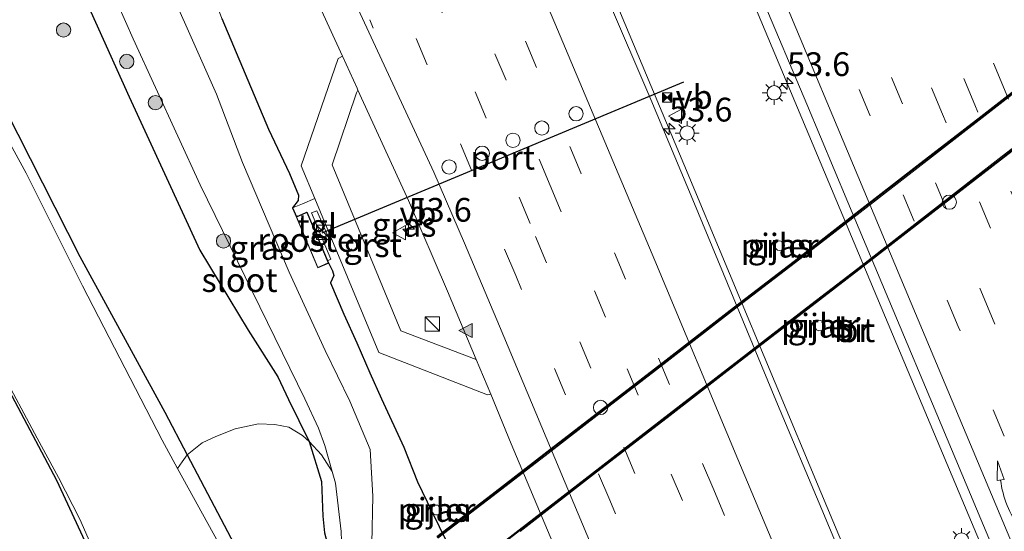
# Model space of a CAD drawing. Units: metres. Extents: x 128144 to 130003, y 459499 to 462503.
# Drawn here: x 128839 to 128943, y 461183 to 461237 of the extents above; entities that cross this region are included whole.
import ezdxf
from ezdxf.enums import TextEntityAlignment as Align

# ---------------------------------------------------------------- set-up
doc = ezdxf.new("R2010")
doc.units = ezdxf.units.M
doc.linetypes.add('VW-1-3_STREEP', pattern=[4, 1, -3])
doc.linetypes.add('VW-3-9_STREEP', pattern=[12, 3, -9])
doc.layers.get('0').update_dxf_attribs({"lineweight": 25})
for name, color, linetype, lineweight in [('B-ME-AM-KILOMETR-S-B1', 7, 'Continuous', 18), ('B-ME-BV-GELEIDECONSTRUCTIE-GELEIDERAIL-L-B1', 213, 'BV-GELEIDERAIL', 18), ('B-ME-BV-GELEIDECONSTRUCTIE-GELEIDERAIL-L-B2', 213, 'BV-GELEIDERAIL', 18), ('B-ME-GR-BOMENSTRUIKEN-GV-B6', 93, 'Continuous', 18), ('B-ME-GR-BOOM-S-B1', 93, 'Continuous', 18), ('B-ME-GW-INSTEEKWATERGANG-L-B1', 10, 'Continuous', 25), ('B-ME-IE-GRASLAND-GV-B6', 93, 'Continuous', 18), ('B-ME-IE-INRICHTINGSELEMENT-GV-B6', 253, 'Continuous', 18), ('B-ME-IE-INRICHTINGSELEMENT-S-B1', 253, 'Continuous', 18), ('B-ME-IE-INRICHTINGSELEMENT-S-B2', 253, 'Continuous', 18), ('B-ME-IE-MEUBILAIR_WEGMEUBILAIR-LICHTMAST-S-B1', 8, 'Continuous', 18), ('B-ME-KG-KADASTRAAL-OPNAMEDTMGRENS-L-B1', 10, 'Continuous', 25), ('B-ME-KW-BRUG-GV-B7', 173, 'Continuous', 18), ('B-ME-KW-LEUNING-L-B1', 8, 'Continuous', 18), ('B-ME-KW-PIJLER-GV-B6', 173, 'Continuous', 18), ('B-ME-OG-WATER-GV-B6', 153, 'Continuous', 18), ('B-ME-VH-VERH_SOORT-BITUMEN-GV-B6', 8, 'IE-TERREINAFSCHEIDING-NATUURLIJK-HOUTWAL', 18), ('B-ME-VH-VERH_SOORT-BITUMEN-GV-B7', 8, 'IE-TERREINAFSCHEIDING-NATUURLIJK-HOUTWAL', 18), ('B-ME-VH-VERH_SOORT-GV-B6', 8, 'Continuous', 18), ('B-ME-VH-VERH_SOORT-TEGELS-GV-B6', 8, 'Continuous', 18), ('B-ME-VW-DRIP-S-B1', 8, 'Continuous', 18), ('B-ME-VW-MARKERING-13STREEP-045-L-B1', 255, 'VW-1-3_STREEP', 18), ('B-ME-VW-MARKERING-39STREEP-015-L-B1', 255, 'VW-3-9_STREEP', 18), ('B-ME-VW-MARKERING-PIJLVERDRIJF750-S-B1', 7, 'Continuous', 18), ('B-ME-VW-MARKERING-STREEP-015-L-B1', 7, 'Continuous', 18), ('B-ME-VW-MARKERING-VLAKMARK-S-B1', 7, 'Continuous', 18), ('B-ME-VW-MEUBILAIR_WEGMEUBILAIR-VERKEERSBORD-S-B1', 8, 'Continuous', 18), ('B-ME-VW-PORTAAL-L-B1', 10, 'Continuous', 25)]:
    doc.layers.add(name, color=color, linetype=linetype, lineweight=lineweight)
doc.styles.add('NLCS-ISO', font='NLCS-ISO.TTF')
doc.linetypes.add('BV-GELEIDERAIL', pattern='A,10,-3,[108,NLCS.SHX,S=1,R=0,X=0,Y=0],-3', length=16)
doc.linetypes.add('IE-TERREINAFSCHEIDING-NATUURLIJK-HOUTWAL', pattern='A,7,-1.5,[67,NLCS.SHX,S=0.75,R=45,X=0,Y=0],-1.5,7,-1.5,[70,NLCS.SHX,S=0.75,R=0,X=0,Y=0],-1.5', length=20)

# ---------------------------------------------------------------- blocks, each defined once
blk = doc.blocks.new('camera')
h = blk.add_hatch(color=256)
h.paths.add_polyline_path([(0.5, 0.5), (-0.5, 0.5), (0, 0)])
h.paths.add_polyline_path([(0, 0), (-0.5, -0.5), (0.5, -0.5)])
for p, q in [((-0.5, 0.5), (0.5, -0.5)), ((0.5, 0.5), (-0.5, -0.5))]:
    blk.add_line(p, q)
blk.add_lwpolyline([(-0.5, 0.5), (0.5, 0.5), (0.5, -0.5), (-0.5, -0.5)], close=True)
blk = doc.blocks.new('kast')
blk.add_line((-0.75, -0.75), (0.75, 0.75))
blk.add_lwpolyline([(-0.75, 0.75), (0.75, 0.75), (0.75, -0.75), (-0.75, -0.75)], close=True)
blk = doc.blocks.new('dtb')
blk.add_circle((0, 0), 0.75)
blk = doc.blocks.new('verkeersbord')
for p, q in [((0, 0.75), (-0.75, -0.625)), ((0.75, -0.625), (0, 0.75)), ((-0.75, -0.625), (0.75, -0.625))]:
    blk.add_line(p, q)
blk = doc.blocks.new('boom')
blk.add_hatch(color=256).paths.add_polyline_path([(-0.75, 0, 1), (0.75, 0, 1)])
blk.add_circle((0, 0), 0.75)
blk = doc.blocks.new('hecto')
for p, q in [((0, 0.625), (-0.625, 0)), ((0, -0.625), (0, 0.625)), ((-0.625, 0), (0.625, 0)), ((0.625, 0), (0, -0.625))]:
    blk.add_line(p, q)
blk = doc.blocks.new('pijlvr')
for p, q in [((5.53, 0.37, 0.1), (5.37, -0.37, 0.1)), ((5.45, 0, 0.1), (5.45, 0, 0.1)), ((5.45, 0, 0.1), (5.45, 0, 0.1)), ((7.45, -0.45, 0.1), (5.53, 0.37, 0.1)), ((5.37, -0.37, 0.1), (7.45, -0.45, 0.1))]:
    blk.add_line(p, q)
blk.add_arc((2.72, -9.68, 0.1), 10.06, 74.2853, 105.7147)
blk = doc.blocks.new('verfsymbol')
for color in [252, 253]:
    blk.add_hatch(color=color).paths.add_polyline_path([(0.75, -0.625), (0, 0.75), (-0.75, -0.625)])
blk.add_lwpolyline([(0.75, -0.625), (0, 0.75), (-0.75, -0.625)], close=True)
blk = doc.blocks.new('lantaarnpaal')
for p, q in [((0, 0.75), (0, 1.25)), ((-0.75, 0), (-1.25, 0)), ((-0.88, 0.88), (-0.53, 0.53)), ((0.53, 0.53), (0.88, 0.88)), ((0.75, 0), (1.25, 0)), ((-0.53, -0.53), (-0.88, -0.88)), ((0, -0.75), (0, -1.25)), ((0.53, -0.53), (0.88, -0.88))]:
    blk.add_line(p, q)
blk.add_circle((0, 0), 0.75)

msp = doc.modelspace()

# ---------------------------------------------------------------- linework, layer by layer
at = {"layer": 'B-ME-BV-GELEIDECONSTRUCTIE-GELEIDERAIL-L-B1'}
for points in [[(128807.8722, 461498.2866, 2.705), (128809.8144, 461493.701, 2.6918), (128813.8852, 461483.796, 2.6602), (128821.8312, 461464.674, 2.6918), (128829.5422, 461446.2643, 2.6706), (128837.7844, 461426.5743, 2.6207), (128846.0267, 461406.8842, 2.5708), (128851.6653, 461393.3543, 2.6105), (128858.847, 461376.1434, 2.5593), (128866.0288, 461358.9324, 2.5081), (128875.3203, 461336.7796, 2.4711), (128882.4714, 461319.566, 2.4422), (128889.6224, 461302.3525, 2.4133), (128902.5611, 461271.6012, 2.3691), (128911.8367, 461249.4768, 2.3299), (128918.0304, 461234.7079, 2.3293), (128933.5103, 461197.8177, 2.3128), (128943.3046, 461174.4628, 2.2664)], [(128995.817, 461014.5969, 2.0958), (128988.625, 461032.1174, 2.1024), (128983.935, 461043.1496, 2.1312), (128971.4716, 461072.5826, 2.1437), (128960.651, 461098.4333, 2.1969), (128949.8848, 461124.2484, 2.204), (128946.2237, 461132.8601, 2.2543), (128935.9387, 461157.4314, 2.2855), (128923.6041, 461186.8852, 2.2881), (128909.2127, 461221.347, 2.3531), (128894.2613, 461257.0388, 2.3522), (128880.3477, 461290.2259, 2.4072), (128866.4265, 461323.4151, 2.4232), (128852.5427, 461356.6228, 2.5181), (128840.177, 461386.1269, 2.5728), (128833.5976, 461402.15, 2.5747), (128827.8941, 461415.6323, 2.5747), (128824.7987, 461423.0536, 2.5699), (128817.1326, 461441.419, 2.6049), (128815.0002, 461446.342, 2.5987), (128809.3608, 461459.8125, 2.583), (128804.3039, 461472.1541, 2.5987), (128800.0794, 461481.9242, 2.6091), (128795.48, 461492.7554, 2.6138)]]:
    msp.add_polyline3d(points, dxfattribs=at)
at = {"layer": 'B-ME-BV-GELEIDECONSTRUCTIE-GELEIDERAIL-L-B2'}
for points in [[(128946.608, 461231.053, 7.247), (128940.484, 461226.286, 7.441), (128933.762, 461221.091, 7.701), (128927.676, 461216.359, 7.897), (128920.872, 461211.087, 8.009), (128914.166, 461205.927, 7.949), (128907.426, 461200.698, 7.736), (128900.07, 461195.022, 7.476), (128894.907, 461191.034, 7.29), (128889.156, 461186.58, 7.108), (128883.334, 461182.124, 6.936)], [(128886.218, 461178.354, 6.925), (128891.979, 461182.827, 7.112), (128899.677, 461188.809, 7.36), (128907.731, 461195.014, 7.644), (128915.082, 461200.709, 7.914), (128922.173, 461206.185, 8.012), (128928.008, 461210.67, 7.955), (128935.305, 461216.344, 7.737), (128942.402, 461221.85, 7.516), (128949.765, 461227.535, 7.261)]]:
    msp.add_polyline3d(points, dxfattribs=at)
at = {"layer": 'B-ME-GR-BOMENSTRUIKEN-GV-B6'}
for points in [[(128863.4346, 461178.681, -0.8665), (128857.0689, 461190.7839, -0.8774), (128858.6369, 461192.0662, -0.8212), (128860.0852, 461192.7151, -0.8212), (128862.1136, 461193.5236, -0.8774), (128864.5582, 461194.0657, -0.8774), (128866.2757, 461193.9912, -0.9148), (128867.748, 461193.7198, -0.9523), (128869.1607, 461192.849, -1.0365), (128869.8759, 461192.2021, -1.0758), (128871.1883, 461187.9931, -0.9526), (128871.3138, 461184.345, -0.9786), (128871.471, 461182.6123, -1.0003)], [(128882.2785, 461161.2464, -1.352), (128881.0093, 461160.6958, -0.8217), (128880.1308, 461162.7326, -0.8299), (128877.721, 461168.1587, -0.868), (128877.7749, 461168.4334, -0.868), (128877.6963, 461168.6628, -0.868), (128877.5199, 461168.829, -0.868), (128877.365, 461168.8656, -0.868), (128871.944, 461180.8865, -0.9613), (128871.471, 461182.6123, -1.0003), (128871.3138, 461184.345, -0.9786), (128871.1883, 461187.9931, -0.9526), (128869.8759, 461192.2021, -1.0758), (128871.1628, 461190.8027, -1.0945), (128872.2997, 461189.0385, -1.3623), (128872.6494, 461187.8194, -1.36), (128873.2213, 461182.7299, -1.3563), (128873.3157, 461180.7912, -1.355), (128873.6039, 461179.6541, -1.3549), (128882.2785, 461161.2464, -1.352)], [(128871.5515, 461162.839, -0.8294), (128872.2131, 461161.5086, -0.8331), (128870.4378, 461162.2545, -1.5661), (128864.1058, 461174.7573, -1.5664), (128856.0592, 461189.375, -1.5667), (128856.5416, 461190.0498, -0.9957), (128857.0689, 461190.7839, -0.8774), (128863.4346, 461178.681, -0.8665), (128871.5515, 461162.839, -0.8294)]]:
    msp.add_polyline3d(points, dxfattribs=at)
at = {"layer": 'B-ME-GW-INSTEEKWATERGANG-L-B1'}
for points in [[(128766.9206, 461366.4984, -1.0283), (128774.9693, 461350.741, -0.9793), (128783.421, 461334.329, -0.987), (128785.303, 461330.636, -0.988), (128792.543, 461316.54, -0.966), (128801.5037, 461298.8496, -0.939), (128810.9519, 461280.1339, -0.9581), (128819.6012, 461263.384, -0.9412), (128828.2239, 461246.3472, -0.9663), (128836.6296, 461229.7013, -0.8424), (128845.787, 461211.6308, -0.978), (128854.7074, 461195.2736, -0.8814), (128857.0689, 461190.7839, -0.8774), (128863.4346, 461178.681, -0.8665), (128871.5515, 461162.839, -0.8294), (128872.2131, 461161.5086, -0.8331), (128881.1205, 461143.5977, -0.8835), (128889.8842, 461126.0755, -0.8373)], [(128843.9217, 461244.1367, -0.6539), (128850.9633, 461228.425, -0.8484), (128858.4011, 461212.3039, -0.878), (128863.4559, 461203.8906, -0.9749), (128866.5855, 461198.9913, -1.004), (128867.7089, 461196.6297, -0.9971), (128869.8759, 461192.2021, -1.0758), (128871.1883, 461187.9931, -0.9526), (128871.3138, 461184.345, -0.9786), (128871.471, 461182.6123, -1.0003), (128871.944, 461180.8865, -0.9613), (128877.365, 461168.8656, -0.868), (128877.5199, 461168.829, -0.868), (128877.6963, 461168.6628, -0.868), (128877.7749, 461168.4334, -0.868), (128877.721, 461168.1587, -0.868), (128880.1308, 461162.7326, -0.8299), (128881.0093, 461160.6958, -0.8217), (128890.4577, 461138.7916, -0.7342), (128900.111, 461118.0965, -0.6925)], [(128860.7152, 461236.6538, 0.0284), (128865.6031, 461225.0183, 0.1278), (128867.8256, 461220.3511, 0.1993), (128868.7479, 461218.0878, 0.3944), (128868.7076, 461217.5296, 0.4193), (128868.144, 461216.753, 0.3831), (128868.563, 461215.813, 0.4218), (128869.556, 461216.252, 0.548), (128869.647, 461216.292, 0.551), (128871.796, 461211.2, 0.578), (128872.3377, 461210.1534, 0.33), (128872.4657, 461209.6417, 0.2397), (128872.1314, 461208.868, 0.127), (128873.5014, 461205.5852, 0.0932), (128874.8896, 461202.5635, 0.106), (128876.2313, 461199.4315, 0.0168), (128877.4887, 461196.6805, 0.0562), (128879.8051, 461191.6125, 0.1288), (128881.2577, 461187.9632, 0.0301), (128882.7485, 461184.8427, 0.2681), (128888.0952, 461173.9461, 0.4276)]]:
    msp.add_polyline3d(points, dxfattribs=at)
at = {"layer": 'B-ME-IE-GRASLAND-GV-B6'}
for points in [[(128944.4843, 461135.3207, 1.49), (128942.5772, 461139.9637, 1.4791), (128937.6084, 461151.7392, 1.503), (128932.5932, 461163.8654, 1.5009), (128930.6708, 461168.3908, 1.521), (128923.6985, 461185.0624, 1.5295), (128919.0489, 461196.1298, 1.534), (128910.1525, 461217.6125, 1.5365), (128905.7592, 461228.1472, 1.5847), (128901.2042, 461238.8089, 1.5458), (128895.0845, 461253.3865, 1.5739), (128891.1902, 461262.6017, 1.6174), (128884.2311, 461279.2521, 1.638), (128877.2784, 461295.8811, 1.662), (128870.3461, 461312.4108, 1.679), (128863.4136, 461328.9351, 1.6937), (128856.5398, 461345.4315, 1.7177), (128850.9578, 461358.6169, 1.7519), (128842.5471, 461378.8515, 1.781)], [(128861.149, 461373.2631, 1.7994), (128867.3161, 461358.5735, 1.7602), (128874.4298, 461341.5695, 1.7324), (128881.1891, 461325.4605, 1.7337), (128886.8442, 461311.9007, 1.7111), (128892.9066, 461297.4195, 1.6475), (128898.8752, 461283.1635, 1.6444), (128903.84, 461271.347, 1.662), (128908.319, 461260.529, 1.637), (128912.912, 461249.596, 1.615), (128917.3316, 461239.0391, 1.607), (128922.1244, 461227.6399, 1.597), (128926.4531, 461217.3504, 1.5512)], [(128867.7089, 461196.6297, -0.9971), (128869.8759, 461192.2021, -1.0758), (128869.1607, 461192.849, -1.0365), (128867.748, 461193.7198, -0.9523), (128866.2757, 461193.9912, -0.9148), (128864.5582, 461194.0657, -0.8774), (128862.1136, 461193.5236, -0.8774), (128860.0852, 461192.7151, -0.8212), (128858.6369, 461192.0662, -0.8212), (128857.0689, 461190.7839, -0.8774), (128854.7074, 461195.2736, -0.8814), (128845.787, 461211.6308, -0.978), (128836.6296, 461229.7013, -0.8424), (128828.2239, 461246.3472, -0.9663), (128819.6012, 461263.384, -0.9412), (128810.9519, 461280.1339, -0.9581), (128801.5037, 461298.8496, -0.939), (128792.543, 461316.54, -0.966), (128785.303, 461330.636, -0.988), (128783.421, 461334.329, -0.987), (128774.9693, 461350.741, -0.9793), (128766.9206, 461366.4984, -1.0283)], [(128766.9206, 461366.4984, -1.0283), (128774.9693, 461350.741, -0.9793), (128783.421, 461334.329, -0.987), (128785.303, 461330.636, -0.988), (128792.543, 461316.54, -0.966), (128801.5037, 461298.8496, -0.939), (128810.9519, 461280.1339, -0.9581), (128819.6012, 461263.384, -0.9412), (128828.2239, 461246.3472, -0.9663), (128836.6296, 461229.7013, -0.8424), (128845.787, 461211.6308, -0.978), (128854.7074, 461195.2736, -0.8814), (128857.0689, 461190.7839, -0.8774), (128856.5416, 461190.0498, -0.9957)], [(128869.163, 461217.179, 0.502), (128868.144, 461216.753, 0.3831), (128868.7076, 461217.5296, 0.4193), (128868.7479, 461218.0878, 0.3944), (128867.8256, 461220.3511, 0.1993), (128865.6031, 461225.0183, 0.1278), (128860.7152, 461236.6538, 0.0284), (128859.1573, 461240.8333, 0.1152), (128857.2097, 461243.9011, -0.1485), (128855.4172, 461247.6517, -0.0797), (128852.6266, 461253.5549, -0.0073), (128850.146, 461259.2532, 0.0683), (128845.7026, 461268.2606, 0.031), (128843.2715, 461273.3426, 0.131), (128841.9292, 461277.1233, 0.3239), (128833.8147, 461295.412, 0.1854), (128826.5832, 461310.9384, -0.0045), (128818.2899, 461331.0222, 0.0399), (128810.9345, 461347.7865, 0.0266), (128803.1208, 461366.4143, 0.0951)], [(128803.1208, 461366.4143, 0.0951), (128810.9345, 461347.7865, 0.0266), (128818.2899, 461331.0222, 0.0399), (128826.5832, 461310.9384, -0.0045), (128833.8147, 461295.412, 0.1854), (128841.9292, 461277.1233, 0.3239), (128843.2715, 461273.3426, 0.131), (128845.7026, 461268.2606, 0.031), (128850.146, 461259.2532, 0.0683), (128852.6266, 461253.5549, -0.0073), (128855.4172, 461247.6517, -0.0797), (128857.2097, 461243.9011, -0.1485), (128859.1573, 461240.8333, 0.1152), (128860.7152, 461236.6538, 0.0284), (128865.6031, 461225.0183, 0.1278), (128867.8256, 461220.3511, 0.1993), (128868.7479, 461218.0878, 0.3944), (128868.7076, 461217.5296, 0.4193), (128868.144, 461216.753, 0.3831)], [(128791.7294, 461363.7681, -1.474), (128796.0694, 461356.274, -1.474), (128799.8242, 461349.7696, -1.474), (128801.4869, 461346.7129, -1.474), (128802.7007, 461343.6541, -1.474), (128804.9612, 461336.3611, -1.474), (128805.5875, 461332.9933, -1.474), (128805.8283, 461325.695, -1.474), (128806.0734, 461323.8645, -1.474), (128806.7458, 461321.2575, -1.474), (128810.1248, 461312.2231, -1.474), (128812.7622, 461304.9125, -1.474), (128813.6586, 461303.437, -1.474), (128821.2411, 461293.0784, -1.474), (128823.3922, 461290.2891, -1.474), (128831.6532, 461279.7941, -1.4661), (128832.5977, 461278.5328, -1.4663), (128833.4124, 461276.9261, -1.4666), (128844.1489, 461250.947, -1.4609), (128851.3873, 461234.5097, -1.4573), (128858.441, 461219.186, -1.4404), (128869.4242, 461196.6978, -1.374), (128870.8474, 461193.6139, -1.3698), (128871.5142, 461191.7772, -1.3676)], [(128815.2423, 461363.587, 1.034), (128822.9351, 461345.2152, 0.9766), (128830.1933, 461327.8454, 0.9738), (128834.3105, 461318.1862, 0.9635), (128838.2231, 461309.1157, 0.9431), (128842.3621, 461299.9169, 0.953), (128846.2998, 461291.2522, 0.9344), (128855.6274, 461271.1674, 0.9672), (128865.434, 461249.9799, 0.9619), (128870.5877, 461238.8196, 0.9697), (128873.3722, 461232.7068, 0.9791), (128872.923, 461232.466, 0.887), (128869.041, 461221.187, 0.517), (128870.479, 461217.73, 0.503), (128869.163, 461217.179, 0.502)], [(128856.5416, 461190.0498, -0.9957), (128856.0592, 461189.375, -1.5667), (128854.431, 461192.333, -1.5667), (128846.0655, 461208.5556, -1.567), (128840.1556, 461220.4062, -1.5673), (128833.3345, 461232.8848, -1.5675), (128827.0512, 461246.0057, -1.5677), (128823.9182, 461252.7344, -1.5678), (128821.5909, 461256.2837, -1.5678), (128813.7773, 461271.8369, -1.5681), (128805.9636, 461287.3901, -1.5684), (128795.977, 461306.5022, -1.5687), (128773.0197, 461350.8816, -1.5696), (128767.6498, 461362.287, -1.5698)], [(128871.5142, 461191.7772, -1.3676), (128872.2997, 461189.0385, -1.3623), (128871.1628, 461190.8027, -1.0945), (128869.8759, 461192.2021, -1.0758), (128867.7089, 461196.6297, -0.9971), (128866.5855, 461198.9913, -1.004), (128863.4559, 461203.8906, -0.9749), (128858.4011, 461212.3039, -0.878), (128850.9633, 461228.425, -0.8484), (128843.9217, 461244.1367, -0.6539)], [(128843.9217, 461244.1367, -0.6539), (128850.9633, 461228.425, -0.8484), (128858.4011, 461212.3039, -0.878), (128863.4559, 461203.8906, -0.9749), (128866.5855, 461198.9913, -1.004), (128867.7089, 461196.6297, -0.9971)], [(128903.1265, 461129.2044, -1.392), (128900.0264, 461136.0938, -1.3943), (128895.3228, 461147.9092, -1.3956), (128891.2505, 461156.9156, -1.3967), (128889.9808, 461159.3739, -1.397), (128887.7327, 461161.5961, -1.4032), (128882.2669, 461168.4265, -1.41), (128880.3543, 461171.7722, -1.4094), (128878.6711, 461175.3612, -1.4093), (128876.9587, 461179.8174, -1.4091), (128876.4762, 461181.4713, -1.409), (128876.5571, 461186.4684, -1.4), (128876.267, 461191.35, -1.392), (128874.1507, 461196.4523, -1.3863), (128871.567, 461201.78, -1.384), (128867.7939, 461209.985, -1.482), (128862.8709, 461221.5059, -1.473), (128860.1352, 461228.7197, -1.4675), (128857.3421, 461234.9979, -1.464), (128854.7403, 461240.8696, -1.4623)], [(128817.4921, 461237.8093, -1.56), (128821.72, 461230.1054, -1.56), (128828.2022, 461217.6618, -1.56), (128833.196, 461207.9792, -1.56), (128837.4441, 461199.8503, -1.56), (128841.2993, 461192.5655, -1.56), (128843.5566, 461188.4245, -1.56), (128845.783, 461184.025, -1.56), (128846.9104, 461181.479, -1.56), (128847.0991, 461180.6132, -1.56), (128847.0517, 461179.8829, -1.56), (128846.825, 461179.1567, -1.56), (128846.2098, 461178.378, -1.56), (128845.604, 461179.132, -0.943), (128846.803, 461180.708, -1.207), (128843.379, 461188.109, -1.067), (128834.605, 461204.643, -1.092), (128826.318, 461220.769, -1.174), (128821.619, 461229.589, -1.199), (128817.208, 461230.891, -1.206), (128815.863, 461233.296, -1.114), (128816.83, 461238.112, -1.17)], [(128884.4207, 461207.9993, 0.9015), (128887.42, 461200.8038, 0.9424), (128879.494, 461203.832, 0.6), (128872.299, 461221.279, 0.619), (128874.843, 461228.838, 0.881), (128875.0035, 461229.1411, 0.9733), (128880.2936, 461217.5234, 0.924), (128884.4207, 461207.9993, 0.9015)], [(128926.4531, 461217.3504, 1.5512), (128931.2054, 461205.9945, 1.5522), (128935.7869, 461195.0784, 1.5488), (128940.4107, 461184.0346, 1.5485), (128945.156, 461172.7371, 1.5327)], [(128868.144, 461216.753, 0.3831), (128868.563, 461215.813, 0.4218), (128869.556, 461216.252, 0.548), (128869.647, 461216.292, 0.551), (128871.796, 461211.2, 0.578), (128872.3377, 461210.1534, 0.33), (128872.4657, 461209.6417, 0.2397), (128872.1314, 461208.868, 0.127), (128873.5014, 461205.5852, 0.0932), (128874.8896, 461202.5635, 0.106), (128876.2313, 461199.4315, 0.0168), (128877.4887, 461196.6805, 0.0562), (128879.8051, 461191.6125, 0.1288), (128881.2577, 461187.9632, 0.0301), (128882.7485, 461184.8427, 0.2681), (128888.0952, 461173.9461, 0.4276), (128889.1004, 461171.6164, 0.3794), (128888.9028, 461169.4588, 0.2886), (128893.8398, 461159.3843, 0.1586), (128898.26, 461149.3397, 0.1605), (128906.1591, 461129.8512, 0.2102)], [(128906.1591, 461129.8512, 0.2102), (128898.26, 461149.3397, 0.1605), (128893.8398, 461159.3843, 0.1586), (128888.9028, 461169.4588, 0.2886), (128889.1004, 461171.6164, 0.3794), (128888.0952, 461173.9461, 0.4276), (128882.7485, 461184.8427, 0.2681), (128881.2577, 461187.9632, 0.0301), (128879.8051, 461191.6125, 0.1288), (128877.4887, 461196.6805, 0.0562), (128876.2313, 461199.4315, 0.0168), (128874.8896, 461202.5635, 0.106), (128873.5014, 461205.5852, 0.0932), (128872.1314, 461208.868, 0.127), (128872.4657, 461209.6417, 0.2397), (128872.3377, 461210.1534, 0.33), (128871.796, 461211.2, 0.578), (128872.148, 461211.364, 0.581), (128870.133, 461216.233, 0.561), (128870.68, 461216.452, 0.512)], [(128870.68, 461216.452, 0.512), (128872.033, 461213.341, 0.496), (128872.265, 461213.436, 0.485), (128877.202, 461201.565, 0.436), (128888.619, 461197.093, 0.82), (128888.9553, 461197.184, 0.9301), (128891.0991, 461191.9719, 0.8928), (128895.4634, 461181.5518, 0.8685), (128900.3815, 461169.8019, 0.8548), (128907.8329, 461151.7145, 0.8474), (128915.3939, 461133.6769, 0.8103), (128922.6528, 461116.4644, 0.7629), (128930.2908, 461098.1887, 0.7519), (128938.1277, 461079.5425, 0.7692), (128945.6527, 461061.5547, 0.7612)], [(128919.0749, 461212.3187, 1.601), (128919.3184, 461212.2694, 1.601), (128919.5568, 461212.3394, 1.601), (128919.7548, 461212.5471, 1.601), (128919.8117, 461212.8283, 1.601), (128919.7326, 461213.0638, 1.601), (128919.5527, 461213.2352, 1.601), (128919.2739, 461213.3029, 1.601), (128919.002, 461213.2115, 1.601), (128918.8376, 461213.0253, 1.601), (128918.779, 461212.7838, 1.601), (128918.8598, 461212.5086, 1.601), (128919.0749, 461212.3187, 1.601)], [(128923.1698, 461203.9378, 1.607), (128923.4109, 461203.8292, 1.607), (128923.7148, 461203.8598, 1.607), (128923.9556, 461204.0476, 1.607), (128924.0549, 461204.2927, 1.607), (128924.0284, 461204.5559, 1.607), (128923.85, 461204.8037, 1.607), (128923.5669, 461204.9183, 1.607), (128923.305, 461204.8818, 1.607), (128923.0904, 461204.7273, 1.607), (128922.9649, 461204.4488, 1.607), (128923.0072, 461204.1464, 1.607), (128923.1698, 461203.9378, 1.607)], [(128882.9207, 461184.6083, 0.2681), (128883.1481, 461184.4953, 0.2681), (128883.402, 461184.5014, 0.2681), (128883.6524, 461184.6541, 0.2681), (128883.7829, 461184.9167, 0.2681), (128883.7671, 461185.1702, 0.2681), (128883.6349, 461185.387, 0.2681), (128883.3775, 461185.5275, 0.2681), (128883.0848, 461185.5092, 0.2681), (128882.8732, 461185.3688, 0.2681), (128882.7515, 461185.1458, 0.2681), (128882.7585, 461184.8527, 0.2681), (128882.9207, 461184.6083, 0.2681)]]:
    msp.add_polyline3d(points, dxfattribs=at)
at = {"layer": 'B-ME-IE-INRICHTINGSELEMENT-GV-B6'}
msp.add_polyline3d([(128871.89, 461210.97, 0.565), (128870.805, 461210.496, 0.557), (128868.558, 461215.798, 0.529), (128869.641, 461216.28, 0.549), (128871.89, 461210.97, 0.565)], dxfattribs=at)
at = {"layer": 'B-ME-KG-KADASTRAAL-OPNAMEDTMGRENS-L-B1'}
msp.add_polyline3d([(128844.092, 461130.653, -0.897), (128844.065, 461136.872, -0.913), (128844.75, 461143.31, -0.899), (128845.72, 461150.066, -0.847), (128847.211, 461155.069, -0.837), (128849.323, 461159.81, -0.825), (128852.767, 461165.903, -0.879), (128851.9, 461171.176, -1.248), (128849.818, 461174.509, -1.193), (128848.638, 461174.019, -0.991), (128848.6, 461174.111, -0.991), (128848.519, 461174.752, -1.561), (128846.2098, 461178.378, -1.56), (128845.604, 461179.132, -0.943), (128846.803, 461180.708, -1.207), (128843.379, 461188.109, -1.067), (128834.605, 461204.643, -1.092), (128826.318, 461220.769, -1.174), (128821.619, 461229.589, -1.199), (128817.208, 461230.891, -1.206), (128815.863, 461233.296, -1.114), (128816.83, 461238.112, -1.17)], dxfattribs=at)
msp.add_polyline3d([(128844.092, 461130.653, -0.897), (128844.065, 461136.872, -0.913), (128844.75, 461143.31, -0.899), (128845.72, 461150.066, -0.847), (128847.211, 461155.069, -0.837), (128849.323, 461159.81, -0.825), (128852.767, 461165.903, -0.879), (128851.9, 461171.176, -1.248), (128849.818, 461174.509, -1.193), (128848.638, 461174.019, -0.991), (128848.6, 461174.111, -0.991), (128848.519, 461174.752, -1.561), (128846.2098, 461178.378, -1.56), (128845.604, 461179.132, -0.943), (128846.803, 461180.708, -1.207), (128843.379, 461188.109, -1.067), (128834.605, 461204.643, -1.092), (128826.318, 461220.769, -1.174), (128821.619, 461229.589, -1.199), (128817.208, 461230.891, -1.206), (128815.863, 461233.296, -1.114), (128816.83, 461238.112, -1.17)], dxfattribs=at)
msp.add_polyline3d([(128844.092, 461130.653, -0.897), (128844.065, 461136.872, -0.913), (128844.75, 461143.31, -0.899), (128845.72, 461150.066, -0.847), (128847.211, 461155.069, -0.837), (128849.323, 461159.81, -0.825), (128852.767, 461165.903, -0.879), (128851.9, 461171.176, -1.248), (128849.818, 461174.509, -1.193), (128848.638, 461174.019, -0.991), (128848.6, 461174.111, -0.991), (128848.519, 461174.752, -1.561), (128846.2098, 461178.378, -1.56), (128845.604, 461179.132, -0.943), (128846.803, 461180.708, -1.207), (128843.379, 461188.109, -1.067), (128834.605, 461204.643, -1.092), (128826.318, 461220.769, -1.174), (128821.619, 461229.589, -1.199), (128817.208, 461230.891, -1.206), (128815.863, 461233.296, -1.114), (128816.83, 461238.112, -1.17)], dxfattribs=at)
msp.add_polyline3d([(128844.092, 461130.653, -0.897), (128844.065, 461136.872, -0.913), (128844.75, 461143.31, -0.899), (128845.72, 461150.066, -0.847), (128847.211, 461155.069, -0.837), (128849.323, 461159.81, -0.825), (128852.767, 461165.903, -0.879), (128851.9, 461171.176, -1.248), (128849.818, 461174.509, -1.193), (128848.638, 461174.019, -0.991), (128848.6, 461174.111, -0.991), (128848.519, 461174.752, -1.561), (128846.2098, 461178.378, -1.56), (128845.604, 461179.132, -0.943), (128846.803, 461180.708, -1.207), (128843.379, 461188.109, -1.067), (128834.605, 461204.643, -1.092), (128826.318, 461220.769, -1.174), (128821.619, 461229.589, -1.199), (128817.208, 461230.891, -1.206), (128815.863, 461233.296, -1.114), (128816.83, 461238.112, -1.17)], dxfattribs=at)
msp.add_polyline3d([(128844.092, 461130.653, -0.897), (128844.065, 461136.872, -0.913), (128844.75, 461143.31, -0.899), (128845.72, 461150.066, -0.847), (128847.211, 461155.069, -0.837), (128849.323, 461159.81, -0.825), (128852.767, 461165.903, -0.879), (128851.9, 461171.176, -1.248), (128849.818, 461174.509, -1.193), (128848.638, 461174.019, -0.991), (128848.6, 461174.111, -0.991), (128848.519, 461174.752, -1.561), (128846.2098, 461178.378, -1.56), (128845.604, 461179.132, -0.943), (128846.803, 461180.708, -1.207), (128843.379, 461188.109, -1.067), (128834.605, 461204.643, -1.092), (128826.318, 461220.769, -1.174), (128821.619, 461229.589, -1.199), (128817.208, 461230.891, -1.206), (128815.863, 461233.296, -1.114), (128816.83, 461238.112, -1.17)], dxfattribs=at)
at = {"layer": 'B-ME-KW-BRUG-GV-B7'}
for points in [[(128883.273, 461182.203, 5.736), (128889.095, 461186.659, 5.908), (128894.846, 461191.113, 6.09), (128900.009, 461195.101, 6.276), (128907.365, 461200.777, 6.536), (128914.105, 461206.006, 6.749), (128920.811, 461211.166, 6.809), (128927.615, 461216.438, 6.697), (128933.701, 461221.17, 6.501), (128940.423, 461226.365, 6.241), (128946.547, 461231.132, 6.047)], [(128949.826, 461227.456, 6.061), (128942.463, 461221.771, 6.316), (128935.366, 461216.265, 6.537), (128928.069, 461210.591, 6.755), (128922.234, 461206.106, 6.812), (128915.143, 461200.63, 6.714), (128907.792, 461194.935, 6.444), (128899.738, 461188.73, 6.16), (128892.04, 461182.748, 5.912)]]:
    msp.add_polyline3d(points, dxfattribs=at)
at = {"layer": 'B-ME-KW-LEUNING-L-B1'}
msp.add_polyline3d([(128871.9355, 461210.9324, 1.734), (128870.7939, 461210.4467, 1.734), (128868.5124, 461215.8354, 1.734), (128868.6885, 461215.9114, 1.734)], dxfattribs=at)
at = {"layer": 'B-ME-KW-PIJLER-GV-B6'}
for points in [[(128919.5568, 461212.3394, 1.601), (128919.3184, 461212.2694, 1.601), (128919.0749, 461212.3187, 1.601), (128918.8598, 461212.5086, 1.601), (128918.779, 461212.7838, 1.601), (128918.8376, 461213.0253, 1.601), (128919.002, 461213.2115, 1.601), (128919.2739, 461213.3029, 1.601), (128919.5527, 461213.2352, 1.601), (128919.7326, 461213.0638, 1.601), (128919.8117, 461212.8283, 1.601), (128919.7548, 461212.5471, 1.601), (128919.5568, 461212.3394, 1.601)], [(128923.7148, 461203.8598, 1.607), (128923.4109, 461203.8292, 1.607), (128923.1698, 461203.9378, 1.607), (128923.0072, 461204.1464, 1.607), (128922.9649, 461204.4488, 1.607), (128923.0904, 461204.7273, 1.607), (128923.305, 461204.8818, 1.607), (128923.5669, 461204.9183, 1.607), (128923.85, 461204.8037, 1.607), (128924.0284, 461204.5559, 1.607), (128924.0549, 461204.2927, 1.607), (128923.9556, 461204.0476, 1.607), (128923.7148, 461203.8598, 1.607)], [(128883.402, 461184.5014, 0.2681), (128883.1481, 461184.4953, 0.2681), (128882.9207, 461184.6083, 0.2681), (128882.7585, 461184.8527, 0.2681), (128882.7515, 461185.1458, 0.2681), (128882.8732, 461185.3688, 0.2681), (128883.0848, 461185.5092, 0.2681), (128883.3775, 461185.5275, 0.2681), (128883.6349, 461185.387, 0.2681), (128883.7671, 461185.1702, 0.2681), (128883.7829, 461184.9167, 0.2681), (128883.6524, 461184.6541, 0.2681), (128883.402, 461184.5014, 0.2681)]]:
    msp.add_polyline3d(points, dxfattribs=at)
at = {"layer": 'B-ME-OG-WATER-GV-B6'}
for points in [[(128767.6498, 461362.287, -1.5698), (128773.0197, 461350.8816, -1.5696), (128795.977, 461306.5022, -1.5687), (128805.9636, 461287.3901, -1.5684), (128813.7773, 461271.8369, -1.5681), (128821.5909, 461256.2837, -1.5678), (128823.9182, 461252.7344, -1.5678), (128827.0512, 461246.0057, -1.5677), (128833.3345, 461232.8848, -1.5675), (128840.1556, 461220.4062, -1.5673), (128846.0655, 461208.5556, -1.567), (128854.431, 461192.333, -1.5667), (128856.0592, 461189.375, -1.5667), (128864.1058, 461174.7573, -1.5664), (128870.4378, 461162.2545, -1.5661), (128875.2541, 461151.9307, -1.5659), (128893.8583, 461114.19, -1.5651)], [(128898.8757, 461125.8118, -1.4244), (128891.963, 461139.721, -1.367), (128882.2785, 461161.2464, -1.352), (128873.6039, 461179.6541, -1.3549), (128873.3157, 461180.7912, -1.355), (128873.2213, 461182.7299, -1.3563), (128872.6494, 461187.8194, -1.36), (128872.2997, 461189.0385, -1.3623), (128871.5142, 461191.7772, -1.3676), (128870.8474, 461193.6139, -1.3698), (128869.4242, 461196.6978, -1.374), (128858.441, 461219.186, -1.4404), (128851.3873, 461234.5097, -1.4573), (128844.1489, 461250.947, -1.4609)], [(128854.7403, 461240.8696, -1.4623), (128857.3421, 461234.9979, -1.464), (128860.1352, 461228.7197, -1.4675), (128862.8709, 461221.5059, -1.473), (128867.7939, 461209.985, -1.482), (128871.567, 461201.78, -1.384), (128874.1507, 461196.4523, -1.3863), (128876.267, 461191.35, -1.392), (128876.5571, 461186.4684, -1.4), (128876.4762, 461181.4713, -1.409), (128876.9587, 461179.8174, -1.4091), (128878.6711, 461175.3612, -1.4093), (128880.3543, 461171.7722, -1.4094), (128882.2669, 461168.4265, -1.41), (128887.7327, 461161.5961, -1.4032), (128889.9808, 461159.3739, -1.397), (128891.2505, 461156.9156, -1.3967), (128895.3228, 461147.9092, -1.3956), (128900.0264, 461136.0938, -1.3943), (128903.1265, 461129.2044, -1.392)], [(128883.658, 461111.156, -1.562), (128867.2675, 461142.8595, -1.5585), (128850.877, 461174.563, -1.555), (128850.282, 461175.158, -1.565), (128848.519, 461174.752, -1.561), (128846.2098, 461178.378, -1.56), (128846.825, 461179.1567, -1.56), (128847.0517, 461179.8829, -1.56), (128847.0991, 461180.6132, -1.56), (128846.9104, 461181.479, -1.56), (128845.783, 461184.025, -1.56), (128843.5566, 461188.4245, -1.56), (128841.2993, 461192.5655, -1.56), (128837.4441, 461199.8503, -1.56), (128833.196, 461207.9792, -1.56), (128828.2022, 461217.6618, -1.56), (128821.72, 461230.1054, -1.56), (128817.4921, 461237.8093, -1.56)]]:
    msp.add_polyline3d(points, dxfattribs=at)
at = {"layer": 'B-ME-VH-VERH_SOORT-BITUMEN-GV-B6'}
for points in [[(128842.5471, 461378.8515, 1.781), (128850.9578, 461358.6169, 1.7519), (128856.5398, 461345.4315, 1.7177), (128863.4136, 461328.9351, 1.6937), (128870.3461, 461312.4108, 1.679), (128877.2784, 461295.8811, 1.662), (128884.2311, 461279.2521, 1.638), (128891.1902, 461262.6017, 1.6174), (128895.0845, 461253.3865, 1.5739), (128901.2042, 461238.8089, 1.5458), (128905.7592, 461228.1472, 1.5847), (128910.1525, 461217.6125, 1.5365), (128919.0489, 461196.1298, 1.534), (128923.6985, 461185.0624, 1.5295), (128930.6708, 461168.3908, 1.521), (128932.5932, 461163.8654, 1.5009), (128937.6084, 461151.7392, 1.503), (128942.5772, 461139.9637, 1.4791), (128944.4843, 461135.3207, 1.49)], [(128945.156, 461172.7371, 1.5327), (128940.4107, 461184.0346, 1.5485), (128935.7869, 461195.0784, 1.5488), (128931.2054, 461205.9945, 1.5522), (128926.4531, 461217.3504, 1.5512), (128922.1244, 461227.6399, 1.597), (128917.3316, 461239.0391, 1.607), (128912.912, 461249.596, 1.615), (128908.319, 461260.529, 1.637), (128903.84, 461271.347, 1.662), (128898.8752, 461283.1635, 1.6444), (128892.9066, 461297.4195, 1.6475), (128886.8442, 461311.9007, 1.7111), (128881.1891, 461325.4605, 1.7337), (128874.4298, 461341.5695, 1.7324), (128867.3161, 461358.5735, 1.7602), (128861.149, 461373.2631, 1.7994)], [(128922.6528, 461116.4644, 0.7629), (128915.3939, 461133.6769, 0.8103), (128907.8329, 461151.7145, 0.8474), (128900.3815, 461169.8019, 0.8548), (128895.4634, 461181.5518, 0.8685), (128891.0991, 461191.9719, 0.8928), (128888.9553, 461197.184, 0.9301), (128887.42, 461200.8038, 0.9424), (128884.4207, 461207.9993, 0.9015), (128880.2936, 461217.5234, 0.924), (128875.0035, 461229.1411, 0.9733), (128874.9089, 461229.3447, 0.943), (128873.3722, 461232.7068, 0.9791), (128870.5877, 461238.8196, 0.9697), (128865.434, 461249.9799, 0.9619), (128855.6274, 461271.1674, 0.9672), (128846.2998, 461291.2522, 0.9344), (128842.3621, 461299.9169, 0.953), (128838.2231, 461309.1157, 0.9431), (128834.3105, 461318.1862, 0.9635), (128830.1933, 461327.8454, 0.9738), (128822.9351, 461345.2152, 0.9766), (128815.2423, 461363.587, 1.034)]]:
    msp.add_polyline3d(points, dxfattribs=at)
at = {"layer": 'B-ME-VH-VERH_SOORT-BITUMEN-GV-B7'}
for points in [[(128883.395, 461182.044, 5.736), (128889.217, 461186.501, 5.908), (128894.968, 461190.955, 6.09), (128900.131, 461194.943, 6.276), (128907.487, 461200.619, 6.536), (128914.227, 461205.848, 6.749), (128920.933, 461211.008, 6.809), (128927.738, 461216.28, 6.697), (128933.824, 461221.012, 6.501), (128940.546, 461226.207, 6.241), (128946.67, 461230.974, 6.047)], [(128949.704, 461227.614, 6.061), (128942.341, 461221.929, 6.316), (128935.243, 461216.423, 6.537), (128927.947, 461210.749, 6.755), (128922.112, 461206.264, 6.812), (128915.021, 461200.788, 6.714), (128907.67, 461195.093, 6.444), (128899.616, 461188.888, 6.16), (128891.917, 461182.906, 5.912), (128886.157, 461178.433, 5.725)]]:
    msp.add_polyline3d(points, dxfattribs=at)
at = {"layer": 'B-ME-VH-VERH_SOORT-GV-B6'}
msp.add_polyline3d([(128888.9553, 461197.184, 0.9301), (128888.619, 461197.093, 0.82), (128877.202, 461201.565, 0.436), (128872.265, 461213.436, 0.485), (128870.479, 461217.73, 0.503), (128869.041, 461221.187, 0.517), (128872.923, 461232.466, 0.887), (128873.3722, 461232.7068, 0.9791), (128874.9089, 461229.3447, 0.943), (128875.0035, 461229.1411, 0.9733), (128874.843, 461228.838, 0.881), (128872.299, 461221.279, 0.619), (128879.494, 461203.832, 0.6), (128887.42, 461200.8038, 0.9424), (128888.9553, 461197.184, 0.9301)], dxfattribs=at)
at = {"layer": 'B-ME-VH-VERH_SOORT-TEGELS-GV-B6'}
msp.add_polyline3d([(128870.479, 461217.73, 0.503), (128872.265, 461213.436, 0.485), (128872.033, 461213.341, 0.496), (128870.68, 461216.452, 0.512), (128870.133, 461216.233, 0.561), (128872.148, 461211.364, 0.581), (128871.796, 461211.2, 0.578), (128869.647, 461216.292, 0.551), (128869.556, 461216.252, 0.548), (128868.563, 461215.813, 0.4218), (128868.144, 461216.753, 0.3831), (128869.163, 461217.179, 0.502), (128870.479, 461217.73, 0.503)], dxfattribs=at)
at = {"layer": 'B-ME-VW-MARKERING-13STREEP-045-L-B1'}
msp.add_polyline3d([(128788.4409, 461446.2399, 1.3757), (128807.2858, 461401.1691, 1.2859), (128825.7768, 461357.0193, 1.2051), (128835.5811, 461333.5906, 1.1908), (128845.3853, 461310.1619, 1.1765), (128863.8913, 461266.0208, 1.0764), (128876.6066, 461235.6421, 1.0835)], dxfattribs=at)
at = {"layer": 'B-ME-VW-MARKERING-39STREEP-015-L-B1'}
for points in [[(129027.1964, 461027.8862, 0.9875), (129018.3909, 461048.9574, 0.989), (128999.6473, 461093.7427, 1.0155), (128980.6617, 461139.0456, 1.0853), (128961.8801, 461183.9141, 1.1102), (128942.8918, 461229.1915, 1.1779), (128924.1692, 461273.9813, 1.2035), (128905.2051, 461319.2536, 1.2525), (128886.3409, 461364.3038, 1.3223), (128867.1586, 461410.0911, 1.3977), (128857.4715, 461433.2223, 1.4316), (128847.7845, 461456.3536, 1.4654), (128829.1073, 461500.9206, 1.5581), (128826.6981, 461506.6904, 1.5807)], [(129023.9759, 461026.5378, 1.0763), (129015.2701, 461047.3141, 1.0631), (128996.4105, 461092.3982, 1.13), (128977.5315, 461137.4924, 1.1518), (128958.654, 461182.5443, 1.2074), (128939.776, 461227.59, 1.2917), (128920.9206, 461272.661, 1.3029), (128903.1461, 461314.9348, 1.2987), (128886.6724, 461354.3682, 1.4494), (128867.8337, 461399.436, 1.5023), (128862.7132, 461411.7326, 1.507), (128848.0168, 461446.7043, 1.5888), (128829.5713, 461490.7964, 1.6423), (128823.5061, 461505.2655, 1.6548)], [(129020.7496, 461025.1869, 1.1576), (129011.8603, 461046.4156, 1.2239), (128992.9457, 461091.6262, 1.2077), (128974.2623, 461136.2378, 1.2355), (128955.3386, 461181.4176, 1.2843), (128936.3968, 461226.6165, 1.3401), (128917.4754, 461271.8101, 1.4066), (128898.7472, 461316.539, 1.4548), (128883.3166, 461353.3835, 1.5461), (128865.6324, 461395.6325, 1.5762), (128860.8751, 461406.9716, 1.5907), (128851.049, 461430.4292, 1.6261), (128841.2228, 461453.8868, 1.6615), (128836.0687, 461466.1417, 1.7004), (128827.3018, 461487.0971, 1.7284), (128820.2872, 461503.8286, 1.711)], [(129017.5429, 461023.8443, 1.2434), (129013.5318, 461033.3939, 1.2783), (128998.295, 461069.8073, 1.3061), (128987.0044, 461096.7591, 1.3052), (128975.7137, 461123.711, 1.3043), (128960.4006, 461160.2368, 1.3897), (128941.4505, 461205.5574, 1.4318), (128922.5105, 461250.7534, 1.4486), (128903.4578, 461296.286, 1.5312), (128884.7778, 461340.906, 1.6112), (128865.9702, 461385.7901, 1.6653), (128857.6758, 461405.549, 1.6926), (128846.0155, 461433.4623, 1.7163), (128832.8316, 461464.8253, 1.757), (128827.5304, 461477.4623, 1.7999), (128818.2585, 461499.6559, 1.8512), (128817.08, 461502.397, 1.79)], [(128986.2717, 461010.57, 1.1856), (128983.5755, 461017.0281, 1.2919), (128973.2554, 461041.693, 1.3505), (128963.2714, 461065.5352, 1.2901), (128953.9667, 461087.7448, 1.288), (128944.7619, 461109.7297, 1.2897), (128935.4784, 461131.9253, 1.2997), (128926.2924, 461153.8907, 1.3237), (128918.1179, 461173.3734, 1.3589), (128912.3564, 461187.1273, 1.3778), (128898.4116, 461220.4502, 1.393), (128889.1509, 461242.5162, 1.4183), (128879.8043, 461264.832, 1.454), (128870.6575, 461286.6788, 1.4908), (128861.4557, 461308.6533, 1.5592), (128852.0998, 461331.0548, 1.531), (128842.8813, 461353.0559, 1.561), (128833.592, 461375.1836, 1.597), (128824.3029, 461397.3893, 1.634), (128815.0545, 461419.5021, 1.6582), (128805.7872, 461441.6068, 1.689), (128796.5881, 461463.5759, 1.7227), (128788.4785, 461482.9243, 1.774), (128786.095, 461488.5659, 1.781)], [(128983.0974, 461009.234, 1.1217), (128980.3456, 461015.7253, 1.1854), (128970.0119, 461040.3963, 1.1516), (128961.22, 461061.428, 1.2027), (128950.748, 461086.4429, 1.2079), (128942.7023, 461105.6, 1.2264), (128932.1908, 461130.7263, 1.2274), (128923.0004, 461152.7171, 1.2664), (128913.6994, 461174.9387, 1.2747), (128900.9995, 461205.2823, 1.3022), (128895.19, 461219.1105, 1.32), (128885.9171, 461241.2206, 1.3395), (128876.617, 461263.4782, 1.3958), (128871.9918, 461274.4939, 1.3956), (128862.7644, 461296.4888, 1.4128), (128854.6961, 461315.7781, 1.4598), (128845.4665, 461337.8578, 1.4662), (128834.9978, 461362.8158, 1.498), (128826.165, 461383.869, 1.527), (128817.6936, 461404.1963, 1.529), (128808.4651, 461426.1956, 1.613), (128799.131, 461448.4774, 1.622), (128789.8689, 461470.5612, 1.68), (128782.9259, 461487.1512, 1.708)], [(128979.8529, 461007.8684, 1.0123), (128974.6132, 461020.338, 1.097), (128959.5852, 461056.225, 1.0942), (128948.5849, 461082.5023, 1.1064), (128937.5847, 461108.7795, 1.1186), (128922.5826, 461144.6048, 1.1737), (128904.0753, 461188.837, 1.1996), (128893.091, 461215.0986, 1.2302), (128882.1067, 461241.3602, 1.2607), (128863.585, 461285.4921, 1.3357), (128854.3548, 461307.6016, 1.3657), (128845.0927, 461329.6779, 1.3112), (128826.5677, 461373.8981, 1.44), (128816.1783, 461398.7623, 1.4568), (128806.9028, 461420.8729, 1.4829), (128789.5425, 461462.2724, 1.5513), (128779.7324, 461485.7256, 1.6074)], [(128976.604, 461006.5009, 0.9375), (128966.8109, 461029.9123, 0.9759), (128948.3084, 461074.1172, 0.9936), (128929.8247, 461118.2551, 1.0213), (128911.3041, 461162.445, 1.0858), (128901.4362, 461186.0442, 1.112), (128891.5682, 461209.6433, 1.1382), (128873.0447, 461253.8045, 1.2025), (128855.7127, 461295.175, 1.2316), (128851.1079, 461306.2627, 1.2779), (128836.0716, 461342.1563, 1.3464), (128817.5647, 461386.3467, 1.3663), (128812.9363, 461397.3976, 1.3942), (128799.045, 461430.5347, 1.4129), (128780.5445, 461474.6809, 1.5372), (128776.5244, 461484.2935, 1.5308)], [(129014.1955, 461022.4427, 1.3449), (129010.0301, 461032.4173, 1.3622), (128994.6709, 461069.0637, 1.3911), (128975.6043, 461114.609, 1.417), (128956.7634, 461159.5681, 1.4758), (128938.0386, 461204.2886, 1.5068), (128919.2219, 461249.3023, 1.5236), (128905.0013, 461283.2302, 1.584)]]:
    msp.add_polyline3d(points, dxfattribs=at)
at = {"layer": 'B-ME-VW-MARKERING-STREEP-015-L-B1'}
for points in [[(128789.4007, 461490.0416, 1.89), (128791.6508, 461484.6342, 1.8982), (128807.0916, 461447.7446, 1.8196), (128822.1433, 461411.8417, 1.7386), (128830.0457, 461392.934, 1.746), (128841.3681, 461365.9099, 1.7154), (128854.3567, 461334.9389, 1.6342), (128865.634, 461308.0019, 1.6127), (128876.803, 461281.272, 1.581), (128894.4626, 461239.1109, 1.5333), (128906.1796, 461211.2161, 1.491), (128914.899, 461190.3493, 1.472), (128927.4929, 461160.3221, 1.441), (128936.2563, 461139.3342, 1.4349), (128948.3514, 461110.4312, 1.404), (128958.0128, 461087.3808, 1.372), (128970.9806, 461056.448, 1.374), (128986.4347, 461019.5101, 1.3834), (128989.6049, 461011.973, 1.3575)], [(128973.279, 461005.1014, 0.8196), (128965.6019, 461023.4958, 0.8564), (128946.6194, 461068.7942, 0.8694), (128927.6547, 461114.0664, 0.9063), (128923.5994, 461123.7073, 0.9214), (128908.8442, 461159.0179, 0.9538), (128889.8675, 461204.3205, 1.0199), (128886.201, 461213.0588, 1.0262), (128882.9869, 461220.5088, 1.0511), (128867.0755, 461254.8002, 1.0385), (128846.5535, 461298.8389, 1.0705), (128843.0204, 461306.5187, 1.0559), (128840.1124, 461313.0541, 1.0677), (128834.5451, 461326.2062, 1.0827), (128824.2113, 461350.8792, 1.128), (128805.5798, 461395.3785, 1.1611), (128786.5309, 461440.8525, 1.2583), (128769.6322, 461481.2168, 1.3121)], [(129010.8854, 461021.0568, 1.4248), (129008.1497, 461027.573, 1.4417), (128989.8459, 461071.2847, 1.4292), (128970.9097, 461116.4665, 1.5108), (128952.0536, 461161.5186, 1.5322), (128933.1078, 461206.7286, 1.6007), (128914.3034, 461251.7008, 1.5914), (128901.039, 461283.5483, 1.63)]]:
    msp.add_polyline3d(points, dxfattribs=at)
at = {"layer": 'B-ME-VW-PORTAAL-L-B1'}
msp.add_line((128909.1873, 461229.9833, 9.9597), (128871.2181, 461214.0871, 9.9597), dxfattribs=at)

# ---------------------------------------------------------------- block references
at = {"layer": 'B-ME-AM-KILOMETR-S-B1', "rotation": 90}
for p in [(128920.0667, 461229.8235, 2.3451), (128907.6985, 461225.0482, 2.3415), (128880.3247, 461214.516, 0.8454)]:
    msp.add_blockref('hecto', p, dxfattribs=at)
at = {"layer": 'B-ME-GR-BOOM-S-B1', "rotation": 90}
for p in [(128844.0834, 461235.4406, -0.6132), (128850.7237, 461232.1435, -1.0292), (128853.7346, 461227.8093, -1.0292), (128860.8796, 461213.2718, -1.0617)]:
    msp.add_blockref('boom', p, dxfattribs=at)
at = {"layer": 'B-ME-IE-INRICHTINGSELEMENT-S-B1', "rotation": 90}
for name, p in [('camera', (128907.4664, 461228.35, 9.8931)), ('kast', (128871.3933, 461214.1842, 0.5991)), ('kast', (128882.815, 461204.5418, 0.8321))]:
    msp.add_blockref(name, p, dxfattribs=at)
at = {"layer": 'B-ME-IE-INRICHTINGSELEMENT-S-B2', "rotation": 90}
for p in [(128937.1068, 461217.3547, 6.332), (128900.4774, 461195.7797, 6.332)]:
    msp.add_blockref('dtb', p, dxfattribs=at)
at = {"layer": 'B-ME-IE-MEUBILAIR_WEGMEUBILAIR-LICHTMAST-S-B1', "rotation": 90}
for p in [(128918.7091, 461228.8484, 1.5776), (128909.5665, 461224.6193, 1.6023), (128938.3781, 461181.8509, 1.476)]:
    msp.add_blockref('lantaarnpaal', p, dxfattribs=at)
at = {"layer": 'B-ME-VW-DRIP-S-B1', "rotation": 90}
for p in [(128897.905, 461226.6453, 9.8343), (128894.3121, 461225.1402, 9.6966), (128891.2803, 461223.8507, 9.6966), (128888.0496, 461222.4972, 9.6966), (128884.5733, 461221.052, 9.6966)]:
    msp.add_blockref('dtb', p, dxfattribs=at)
at = {"layer": 'B-ME-VW-MARKERING-PIJLVERDRIJF750-S-B1', "rotation": 112.2}
msp.add_blockref('pijlvr', (128944.5563, 461183.1127, 1.4725), dxfattribs=at)
at = {"layer": 'B-ME-VW-MARKERING-VLAKMARK-S-B1', "rotation": 90}
msp.add_blockref('verfsymbol', (128886.3598, 461203.8662, 0.9249), dxfattribs=at)
at = {"layer": 'B-ME-VW-MEUBILAIR_WEGMEUBILAIR-VERKEERSBORD-S-B1', "rotation": 90}
for p in [(128908.3628, 461226.3873, 1.6132), (128879.3645, 461214.1421, 0.84)]:
    msp.add_blockref('verkeersbord', p, dxfattribs=at)

# ---------------------------------------------------------------- texts
at = {"layer": 'B-ME-AM-KILOMETR-S-B1', "ltscale": 0.2, "style": 'NLCS-ISO'}
for p in [(128920.0667, 461229.8235, 2.3451), (128907.6985, 461225.0482, 2.3415), (128880.3247, 461214.516, 0.8454)]:
    msp.add_text('53.6', height=2.5, dxfattribs=at).set_placement(p, align=Align.BOTTOM_LEFT)
at = {"layer": 'B-ME-IE-GRASLAND-GV-B6', "ltscale": 0.2, "style": 'NLCS-ISO'}
for p in [(128879.8595, 461214.97245), (128864.91905, 461212.5606), (128919.29535, 461212.78615), (128923.5099, 461204.37375), (128883.2672, 461185.0114)]:
    msp.add_text('gras', height=2.5, dxfattribs=at).set_placement(p, align=Align.MIDDLE_CENTER)
at = {"layer": 'B-ME-IE-INRICHTINGSELEMENT-GV-B6', "ltscale": 0.2, "style": 'NLCS-ISO'}
msp.add_text('rooster', height=2.5, dxfattribs=at).set_placement((128870.2237, 461213.38641), align=Align.MIDDLE_CENTER)
at = {"layer": 'B-ME-KW-BRUG-GV-B7', "ltscale": 0.2, "style": 'NLCS-ISO'}
msp.add_text('br', height=2.5, dxfattribs=at).set_placement((128927.1683, 461203.89815), align=Align.MIDDLE_CENTER)
at = {"layer": 'B-ME-KW-PIJLER-GV-B6', "ltscale": 0.2, "style": 'NLCS-ISO'}
for p in [(128919.2962, 461212.78615), (128923.5099, 461204.37077), (128883.26279, 461185.01141)]:
    msp.add_text('pijler', height=2.5, dxfattribs=at).set_placement(p, align=Align.MIDDLE_CENTER)
at = {"layer": 'B-ME-OG-WATER-GV-B6', "ltscale": 0.2, "style": 'NLCS-ISO'}
msp.add_text('sloot', height=2.5, dxfattribs=at).set_placement((128862.56461, 461209.16776), align=Align.MIDDLE_CENTER)
at = {"layer": 'B-ME-VH-VERH_SOORT-BITUMEN-GV-B7', "ltscale": 0.2, "style": 'NLCS-ISO'}
msp.add_text('bit', height=2.5, dxfattribs=at).set_placement((128927.16128, 461203.90234), align=Align.MIDDLE_CENTER)
at = {"layer": 'B-ME-VH-VERH_SOORT-GV-B6', "ltscale": 0.2, "style": 'NLCS-ISO'}
msp.add_text('grst', height=2.5, dxfattribs=at).set_placement((128876.54657, 461212.834), align=Align.MIDDLE_CENTER)
at = {"layer": 'B-ME-VH-VERH_SOORT-TEGELS-GV-B6', "ltscale": 0.2, "style": 'NLCS-ISO'}
msp.add_text('tgl', height=2.5, dxfattribs=at).set_placement((128870.72648, 461214.85018), align=Align.MIDDLE_CENTER)
at = {"layer": 'B-ME-VW-MEUBILAIR_WEGMEUBILAIR-VERKEERSBORD-S-B1', "ltscale": 0.2, "style": 'NLCS-ISO'}
for p in [(128908.3628, 461226.3873, 1.6132), (128879.3645, 461214.1421, 0.84)]:
    msp.add_text('vb', height=2.5, dxfattribs=at).set_placement(p, align=Align.BOTTOM_LEFT)
at = {"layer": 'B-ME-VW-PORTAAL-L-B1', "ltscale": 0.2, "style": 'NLCS-ISO'}
msp.add_text('port', height=2.5, dxfattribs=at).set_placement((128890.2027, 461222.0352), align=Align.MIDDLE_CENTER)

doc.saveas('drawing.dxf')
